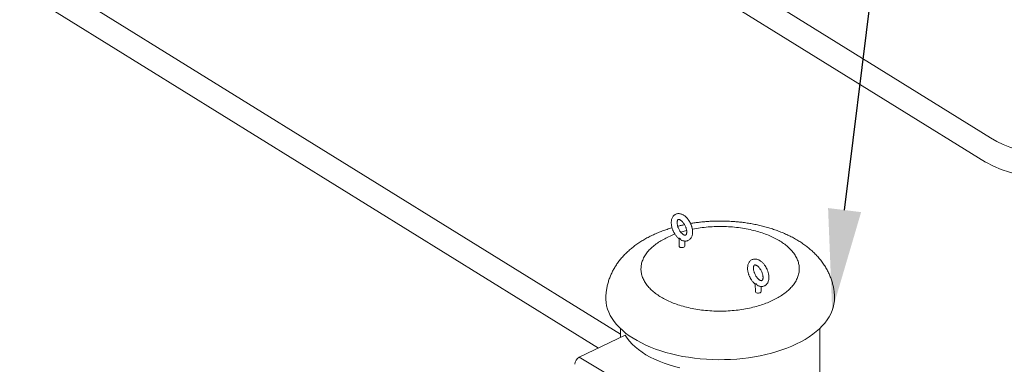
# Model space of a CAD drawing. Extents: x 19.1 to 29.8, y 0.6 to 8.7.
# Drawn here: x 23.1 to 24, y 6.2 to 6.5 of the extents above; entities that cross this region are included whole.
import ezdxf
from ezdxf import colors
from ezdxf.entities.mleader import LeaderData, LeaderLine
from ezdxf.math import Vec2, Vec3

# ---------------------------------------------------------------- set-up
doc = ezdxf.new("R2010")
doc.units = 0
doc.header["$MEASUREMENT"] = 0
doc.layers.get('0').update_dxf_attribs({"linetype": 'CONTINUOUS'})
doc.layers.add('D7', color=7, linetype='CONTINUOUS')

# ---------------------------------------------------------------- blocks, each defined once
blk = doc.blocks.new('A$C42335B10')
at = {"lineweight": 15}
for p, q in [((4.94514, 4.45089), (3.76785, 5.18063)), ((3.75688, 5.16292), (4.94045, 4.42929)), ((4.61637, 4.27632), (3.42404, 5.01538)), ((3.41307, 4.99767), (4.59664, 4.26403)), ((4.6683, 4.3613), (4.66831, 4.35467)), ((4.66897, 4.36148), (4.66879, 4.3616)), ((4.66897, 4.36148), (4.66916, 4.36138)), ((4.67352, 4.35468), (4.67352, 4.35914)), ((4.73609, 4.32092), (4.7361, 4.31428)), ((4.73675, 4.3211), (4.73658, 4.32121)), ((4.73675, 4.3211), (4.73694, 4.321)), ((4.74131, 4.31429), (4.7413, 4.31876)), ((4.61636, 4.28131), (4.61637, 4.27352)), ((4.79365, 4.15537), (4.79344, 4.28161)), ((4.62046, 4.27549), (4.57971, 4.2559)), ((4.57971, 4.2559), (4.62837, 4.2269))]:
    blk.add_line(p, q, dxfattribs=at)
at = {"lineweight": 15, "flags": 128}
for points in [[(4.67266, 4.35364), (4.67189, 4.35338), (4.671, 4.35328), (4.67011, 4.35335), (4.66931, 4.35357), (4.66871, 4.35393), (4.66837, 4.35438), (4.66831, 4.35467)], [(4.74044, 4.31325), (4.73967, 4.313), (4.73879, 4.3129), (4.73789, 4.31296), (4.73709, 4.31319), (4.73649, 4.31355), (4.73615, 4.314), (4.7361, 4.31428)], [(4.80642, 4.30825), (4.80633, 4.30595), (4.80596, 4.30306), (4.80531, 4.30019), (4.80437, 4.29734), (4.80315, 4.29452), (4.80165, 4.29174), (4.79987, 4.28901), (4.79783, 4.28633), (4.79552, 4.28371), (4.79296, 4.28116), (4.79015, 4.27868), (4.78709, 4.27629), (4.7838, 4.27399), (4.78029, 4.27179), (4.77657, 4.26969), (4.77264, 4.26769), (4.76851, 4.26582), (4.76421, 4.26406), (4.75974, 4.26243), (4.75512, 4.26092), (4.75035, 4.25955), (4.74545, 4.25832), (4.74044, 4.25723), (4.73533, 4.25628), (4.73013, 4.25548), (4.72486, 4.25483), (4.71953, 4.25433), (4.71416, 4.25398), (4.70876, 4.25379), (4.70336, 4.25375), (4.69795, 4.25386), (4.69257, 4.25413), (4.68722, 4.25455), (4.68192, 4.25512), (4.67669, 4.25584), (4.67154, 4.25671), (4.66648, 4.25772), (4.66153, 4.25888), (4.6567, 4.26018), (4.65201, 4.26161), (4.64747, 4.26318), (4.64309, 4.26487), (4.63889, 4.26669), (4.63487, 4.26862), (4.63105, 4.27066), (4.62744, 4.27281), (4.62405, 4.27506), (4.62089, 4.27741), (4.61797, 4.27984), (4.61529, 4.28235), (4.61287, 4.28493), (4.61071, 4.28758), (4.60882, 4.29029), (4.60719, 4.29304), (4.60585, 4.29585), (4.60478, 4.29868), (4.604, 4.30154), (4.60351, 4.30442), (4.6033, 4.30731), (4.60329, 4.3079)], [(4.62046, 4.27549), (4.62224, 4.27278), (4.62431, 4.27013), (4.62669, 4.26756), (4.62935, 4.26507), (4.63228, 4.26267), (4.63549, 4.26037), (4.63895, 4.25818), (4.64265, 4.2561), (4.64658, 4.25415), (4.65072, 4.25233), (4.65507, 4.25065), (4.65959, 4.24911), (4.66429, 4.24773), (4.66913, 4.24649)]]:
    blk.add_lwpolyline(points, dxfattribs=at)
at = {"lineweight": 15}
for centre, radius, start, end in [((4.99782, 4.53589), 0.1, 238.20732, 295.67171), ((4.99782, 4.53589), 0.12106, 238.20732, 295.67171), ((4.67231, 4.3548), 0.00122, 286.47322, 353.93872), ((4.74009, 4.31442), 0.00122, 286.47322, 353.93872), ((4.58326, 4.24937), 0.00743, 118.56048, 178.00936)]:
    blk.add_arc(centre, radius, start, end, dxfattribs=at)
for points, knots in [([(4.67846, 4.37497), (4.67818, 4.37552), (4.67779, 4.37629), (4.67712, 4.37736), (4.67652, 4.37824), (4.67574, 4.37921), (4.67489, 4.38015), (4.67395, 4.38103), (4.67294, 4.38182), (4.67186, 4.38249), (4.67075, 4.38301), (4.66959, 4.38338), (4.66841, 4.38356), (4.66723, 4.38354), (4.66607, 4.3833), (4.66495, 4.38282), (4.66395, 4.38211), (4.6631, 4.3812), (4.66243, 4.38014), (4.66192, 4.37893), (4.66158, 4.37761), (4.66142, 4.3762), (4.66142, 4.37476), (4.66156, 4.37333), (4.66181, 4.37198), (4.66212, 4.37079), (4.66248, 4.3697), (4.66286, 4.36869), (4.66317, 4.36802), (4.66332, 4.3677)], [0, 0, 0, 0, 0.047232, 0.066538, 0.098404, 0.131239, 0.166248, 0.202558, 0.239875, 0.277962, 0.316581, 0.355428, 0.394252, 0.432993, 0.471956, 0.511826, 0.553635, 0.593443, 0.634534, 0.676909, 0.719957, 0.762803, 0.804652, 0.844995, 0.882552, 0.916252, 0.942506, 0.972633, 1, 1, 1, 1]), ([(4.66802, 4.36995), (4.66782, 4.37039), (4.66754, 4.37101), (4.66722, 4.37193), (4.66699, 4.37271), (4.6668, 4.37361), (4.66667, 4.37449), (4.66662, 4.37535), (4.66665, 4.37613), (4.66675, 4.3768), (4.6669, 4.37736), (4.66709, 4.37777), (4.66729, 4.37805), (4.66747, 4.37822), (4.66763, 4.37829), (4.66787, 4.37834), (4.66825, 4.37832), (4.66875, 4.37819), (4.66935, 4.37791), (4.67003, 4.37748), (4.67074, 4.37691), (4.67146, 4.37619), (4.67211, 4.37542), (4.67266, 4.37466), (4.67321, 4.3738), (4.67355, 4.37313), (4.67377, 4.37272)], [0, 0, 0, 0, 0.053021, 0.07465, 0.110115, 0.146287, 0.184295, 0.222988, 0.261912, 0.300825, 0.339822, 0.379422, 0.420726, 0.466548, 0.524846, 0.576995, 0.621737, 0.665668, 0.709282, 0.752813, 0.796389, 0.839285, 0.884356, 0.917493, 0.947983, 1, 1, 1, 1]), ([(4.67322, 4.37373), (4.67217, 4.37352), (4.67012, 4.37309), (4.66811, 4.37258), (4.66712, 4.37233)], [0, 0, 0, 0, 0.507283, 1, 1, 1, 1]), ([(4.67113, 4.35965), (4.67149, 4.35953), (4.67222, 4.35928), (4.67337, 4.35911), (4.67455, 4.35913), (4.67571, 4.35937), (4.67683, 4.35985), (4.67783, 4.36056), (4.67868, 4.36147), (4.67936, 4.36252), (4.67987, 4.36373), (4.6802, 4.36506), (4.68037, 4.36647), (4.68037, 4.36791), (4.68023, 4.36933), (4.67998, 4.37069), (4.67966, 4.37187), (4.67931, 4.37297), (4.67892, 4.37398), (4.67861, 4.37465), (4.67846, 4.37497)], [0, 0, 0, 0, 0.052498, 0.109569, 0.166519, 0.22379, 0.282399, 0.343858, 0.402374, 0.462775, 0.525066, 0.588346, 0.651327, 0.712845, 0.772147, 0.827356, 0.876894, 0.915485, 0.959773, 1, 1, 1, 1]), ([(4.80639, 4.30825), (4.80639, 4.3092), (4.80637, 4.31138), (4.80603, 4.31477), (4.80543, 4.31841), (4.80456, 4.32204), (4.80342, 4.32565), (4.80202, 4.32921), (4.80033, 4.33273), (4.79837, 4.33619), (4.79613, 4.3396), (4.79359, 4.34293), (4.79086, 4.34607), (4.78797, 4.34901), (4.78495, 4.35174), (4.78173, 4.35437), (4.77831, 4.35686), (4.7747, 4.35923), (4.77093, 4.36145), (4.76701, 4.36352), (4.76296, 4.36544), (4.75879, 4.36721), (4.75453, 4.36883), (4.75019, 4.37029), (4.74577, 4.3716), (4.7413, 4.37276), (4.73679, 4.37377), (4.73225, 4.37464), (4.72771, 4.37536), (4.72324, 4.37594), (4.71892, 4.37637), (4.71512, 4.37664), (4.71176, 4.37682), (4.70843, 4.37692), (4.70435, 4.37697), (4.70059, 4.3769), (4.697, 4.37676), (4.69392, 4.37658), (4.69027, 4.37629), (4.68644, 4.37589), (4.6825, 4.37539), (4.67987, 4.37496), (4.67856, 4.37475)], [0, 0, 0, 0, 0.01896, 0.043321, 0.06787, 0.092676, 0.117809, 0.143346, 0.169368, 0.19596, 0.223209, 0.251202, 0.280015, 0.306498, 0.33345, 0.360816, 0.388518, 0.416463, 0.444553, 0.472693, 0.500791, 0.528786, 0.556641, 0.584332, 0.611844, 0.639161, 0.666261, 0.693105, 0.719612, 0.745591, 0.770537, 0.793829, 0.810352, 0.827808, 0.850339, 0.879544, 0.891487, 0.911297, 0.931873, 0.953953, 0.977005, 1, 1, 1, 1]), ([(4.66209, 4.37096), (4.66198, 4.37093), (4.66046, 4.3705), (4.65761, 4.36956), (4.65352, 4.36812), (4.6495, 4.36653), (4.64556, 4.36479), (4.64171, 4.3629), (4.63796, 4.36086), (4.63433, 4.35867), (4.63085, 4.35634), (4.62752, 4.35387), (4.62436, 4.35126), (4.62139, 4.34853), (4.61863, 4.34567), (4.61607, 4.3427), (4.61373, 4.33964), (4.61161, 4.33647), (4.60973, 4.33322), (4.60807, 4.32989), (4.60666, 4.32649), (4.60548, 4.32303), (4.60455, 4.3195), (4.60386, 4.31593), (4.60345, 4.31233), (4.60327, 4.30964), (4.60331, 4.30816), (4.60331, 4.3079)], [0, 0, 0, 0, 0.00339, 0.046605, 0.090291, 0.134401, 0.178883, 0.223687, 0.268739, 0.313933, 0.359144, 0.404243, 0.449093, 0.49357, 0.537566, 0.581014, 0.623879, 0.666167, 0.707912, 0.749172, 0.790019, 0.830536, 0.870816, 0.910946, 0.951021, 0.991138, 1, 1, 1, 1]), ([(4.65788, 4.36244), (4.6595, 4.3632), (4.66167, 4.36422), (4.66408, 4.36507), (4.66469, 4.36528)], [0, 0, 0, 0, 0.744412, 1, 1, 1, 1]), ([(4.66332, 4.3677), (4.6636, 4.36715), (4.66399, 4.36638), (4.66466, 4.36531), (4.66527, 4.36443), (4.66604, 4.36345), (4.6669, 4.36252), (4.66766, 4.36178), (4.66816, 4.36141), (4.66832, 4.36128)], [0, 0, 0, 0, 0.214104, 0.3016247, 0.4460748, 0.5949292, 0.75362, 0.9182172, 1, 1, 1, 1]), ([(4.67377, 4.37272), (4.67396, 4.37228), (4.67424, 4.37166), (4.67456, 4.37074), (4.67479, 4.36996), (4.67499, 4.36906), (4.67511, 4.36817), (4.67516, 4.36732), (4.67513, 4.36654), (4.67503, 4.36587), (4.67488, 4.36531), (4.67469, 4.3649), (4.67449, 4.36462), (4.67431, 4.36445), (4.67415, 4.36437), (4.67391, 4.36432), (4.67354, 4.36435), (4.67304, 4.36448), (4.67243, 4.36476), (4.67175, 4.36518), (4.67104, 4.36576), (4.67032, 4.36647), (4.66967, 4.36724), (4.66912, 4.36801), (4.66857, 4.36887), (4.66823, 4.36953), (4.66802, 4.36995)], [0, 0, 0, 0, 0.053021, 0.074651, 0.110116, 0.146287, 0.184296, 0.222988, 0.261912, 0.300827, 0.339824, 0.379423, 0.420724, 0.466548, 0.52485, 0.576998, 0.621737, 0.665669, 0.709283, 0.752813, 0.796389, 0.839284, 0.884356, 0.917493, 0.947983, 1, 1, 1, 1]), ([(4.66986, 4.36704), (4.67125, 4.36749), (4.67293, 4.36803), (4.67474, 4.36843), (4.67506, 4.3685)], [0, 0, 0, 0, 0.823542, 1, 1, 1, 1]), ([(4.68015, 4.36967), (4.68025, 4.36969), (4.68251, 4.37021), (4.6872, 4.37092), (4.69419, 4.37173), (4.70139, 4.37211), (4.70866, 4.37211), (4.71589, 4.37171), (4.72297, 4.37091), (4.72978, 4.36974), (4.73623, 4.36824), (4.74225, 4.36644), (4.74774, 4.36439), (4.75273, 4.36214), (4.75724, 4.35968), (4.76132, 4.35702), (4.76498, 4.35412), (4.76819, 4.35098), (4.77089, 4.34759), (4.773, 4.34399), (4.77444, 4.34024), (4.77516, 4.33639), (4.77514, 4.3325), (4.77437, 4.32863), (4.77287, 4.32485), (4.77067, 4.3212), (4.76784, 4.31774), (4.76446, 4.31452), (4.76062, 4.31158), (4.75641, 4.30889), (4.7533, 4.30731), (4.75174, 4.30652)], [0, 0, 0, 0, 0.001713, 0.037909, 0.074678, 0.111835, 0.149194, 0.186551, 0.22371, 0.260477, 0.296673, 0.332135, 0.366718, 0.399758, 0.432796, 0.465836, 0.498873, 0.533457, 0.568918, 0.605114, 0.641882, 0.67904, 0.716398, 0.753756, 0.790914, 0.827682, 0.863879, 0.899339, 0.933922, 0.966961, 1, 1, 1, 1]), ([(4.75174, 4.30652), (4.7501, 4.30578), (4.74683, 4.30429), (4.74139, 4.30234), (4.73552, 4.30061), (4.72916, 4.29915), (4.72244, 4.29802), (4.71543, 4.29724), (4.70823, 4.29684), (4.70096, 4.29685), (4.69373, 4.29725), (4.68665, 4.29805), (4.67984, 4.29922), (4.67339, 4.30072), (4.66737, 4.30252), (4.66188, 4.30457), (4.65689, 4.30682), (4.65238, 4.30928), (4.6483, 4.31194), (4.64464, 4.31484), (4.64143, 4.31798), (4.63873, 4.32137), (4.63662, 4.32497), (4.63518, 4.32872), (4.63446, 4.33257), (4.63448, 4.33646), (4.63525, 4.34033), (4.63676, 4.34411), (4.63895, 4.34776), (4.64178, 4.35121), (4.64516, 4.35444), (4.649, 4.35738), (4.65321, 4.36007), (4.65632, 4.36165), (4.65788, 4.36244)], [0, 0, 0, 0, 0.029126, 0.058249, 0.088734, 0.119994, 0.151902, 0.184313, 0.217069, 0.25, 0.282931, 0.315688, 0.348099, 0.380006, 0.411266, 0.441752, 0.470877, 0.5, 0.529125, 0.558249, 0.588734, 0.619994, 0.651901, 0.684313, 0.717069, 0.75, 0.782931, 0.815687, 0.848098, 0.880006, 0.911266, 0.941752, 0.970875, 1, 1, 1, 1]), ([(4.66879, 4.3616), (4.66862, 4.36149), (4.66835, 4.36131), (4.66834, 4.3613), (4.66833, 4.3613)], [0, 0, 0, 0, 0.625652, 1, 1, 1, 1]), ([(4.67113, 4.35966), (4.67107, 4.35968), (4.67065, 4.35983), (4.66991, 4.36037), (4.66942, 4.36103), (4.66916, 4.36138)], [0, 0, 0, 0, 0.085309, 0.515325, 1, 1, 1, 1]), ([(4.74624, 4.33459), (4.74596, 4.33513), (4.74557, 4.3359), (4.7449, 4.33697), (4.7443, 4.33785), (4.74353, 4.33883), (4.74267, 4.33977), (4.74173, 4.34065), (4.74072, 4.34143), (4.73965, 4.3421), (4.73853, 4.34263), (4.73737, 4.343), (4.73619, 4.34318), (4.73501, 4.34316), (4.73385, 4.34291), (4.73274, 4.34243), (4.73173, 4.34172), (4.73089, 4.34082), (4.73021, 4.33976), (4.7297, 4.33855), (4.72936, 4.33722), (4.7292, 4.33582), (4.7292, 4.33438), (4.72934, 4.33295), (4.72959, 4.3316), (4.7299, 4.33041), (4.73026, 4.32932), (4.73064, 4.32831), (4.73096, 4.32763), (4.7311, 4.32731)], [0, 0, 0, 0, 0.0472303, 0.0665364, 0.0984047, 0.1312397, 0.1662485, 0.2025584, 0.2398733, 0.2779621, 0.3165792, 0.3554258, 0.3942504, 0.4329934, 0.4719562, 0.5118251, 0.5536358, 0.5934433, 0.6345341, 0.676909, 0.719957, 0.7628039, 0.8046523, 0.8449955, 0.8825522, 0.9162533, 0.942506, 0.9726349, 1, 1, 1, 1]), ([(4.7358, 4.32957), (4.7356, 4.33001), (4.73532, 4.33062), (4.73501, 4.33154), (4.73478, 4.33232), (4.73458, 4.33322), (4.73445, 4.33411), (4.7344, 4.33496), (4.73443, 4.33574), (4.73453, 4.33642), (4.73469, 4.33697), (4.73487, 4.33739), (4.73507, 4.33767), (4.73526, 4.33783), (4.73541, 4.33791), (4.73565, 4.33796), (4.73603, 4.33794), (4.73653, 4.33781), (4.73714, 4.33753), (4.73782, 4.3371), (4.73852, 4.33653), (4.73925, 4.33581), (4.73989, 4.33504), (4.74044, 4.33428), (4.74099, 4.33341), (4.74133, 4.33275), (4.74155, 4.33233)], [0, 0, 0, 0, 0.053021, 0.07465, 0.110114, 0.146286, 0.184294, 0.222988, 0.261911, 0.300826, 0.339823, 0.379422, 0.420724, 0.466549, 0.524847, 0.576992, 0.621734, 0.665666, 0.70928, 0.752811, 0.796386, 0.839282, 0.884353, 0.91749, 0.947981, 1, 1, 1, 1]), ([(4.74155, 4.33233), (4.74174, 4.3319), (4.74202, 4.33128), (4.74234, 4.33036), (4.74257, 4.32958), (4.74277, 4.32868), (4.7429, 4.32779), (4.74295, 4.32694), (4.74292, 4.32616), (4.74282, 4.32548), (4.74266, 4.32493), (4.74247, 4.32451), (4.74227, 4.32423), (4.74209, 4.32407), (4.74194, 4.32399), (4.7417, 4.32394), (4.74132, 4.32396), (4.74082, 4.3241), (4.74021, 4.32437), (4.73953, 4.3248), (4.73882, 4.32537), (4.7381, 4.32609), (4.73745, 4.32686), (4.73691, 4.32762), (4.73635, 4.32849), (4.73601, 4.32915), (4.7358, 4.32957)], [0, 0, 0, 0, 0.053021, 0.074649, 0.110115, 0.146286, 0.184294, 0.222986, 0.261911, 0.300826, 0.339823, 0.379422, 0.420723, 0.466547, 0.524849, 0.576995, 0.621734, 0.665666, 0.709283, 0.75281, 0.796389, 0.839285, 0.884353, 0.91749, 0.947981, 1, 1, 1, 1]), ([(4.73892, 4.31927), (4.73927, 4.31915), (4.74001, 4.31889), (4.74115, 4.31873), (4.74233, 4.31875), (4.74349, 4.31899), (4.74461, 4.31947), (4.74561, 4.32018), (4.74646, 4.32108), (4.74714, 4.32214), (4.74765, 4.32335), (4.74798, 4.32468), (4.74815, 4.32608), (4.74815, 4.32753), (4.74801, 4.32895), (4.74776, 4.3303), (4.74745, 4.33149), (4.74709, 4.33258), (4.7467, 4.33359), (4.74639, 4.33427), (4.74624, 4.33459)], [0, 0, 0, 0, 0.052494, 0.109566, 0.166519, 0.22379, 0.282396, 0.343856, 0.402374, 0.462773, 0.525066, 0.588345, 0.651327, 0.712844, 0.772147, 0.827355, 0.876894, 0.915485, 0.959773, 1, 1, 1, 1]), ([(4.7311, 4.32731), (4.73138, 4.32677), (4.73177, 4.326), (4.73244, 4.32493), (4.73305, 4.32405), (4.73382, 4.32307), (4.73468, 4.32214), (4.73545, 4.3214), (4.73594, 4.32102), (4.73611, 4.3209)], [0, 0, 0, 0, 0.213981, 0.301452, 0.445829, 0.594588, 0.753198, 0.917701, 1, 1, 1, 1]), ([(4.73658, 4.32121), (4.7364, 4.3211), (4.73612, 4.32092), (4.73613, 4.32092), (4.73613, 4.32092)], [0, 0, 0, 0, 0.631221, 1, 1, 1, 1]), ([(4.73892, 4.31927), (4.73885, 4.3193), (4.73843, 4.31944), (4.73769, 4.31999), (4.7372, 4.32065), (4.73694, 4.321)], [0, 0, 0, 0, 0.085309, 0.515325, 1, 1, 1, 1])]:
    blk.add_open_spline(points, degree=3, knots=knots, dxfattribs=at)

msp = doc.modelspace()

# ---------------------------------------------------------------- block references
at = {"layer": 'D7', "color": 7, "linetype": 'Continuous'}
msp.add_blockref('A$C42335B10', (19.06521, 1.90493), dxfattribs=at)

# ---------------------------------------------------------------- leaders
at = {"color": 7, "linetype": 'Continuous'}
ml = msp.add_multileader_mtext('Standard', dxfattribs=at)
ml.set_content('', color=7)
ml.set_leader_properties()
ml.build(insert=Vec2(0, 0))
ml.multileader.update_dxf_attribs({"text_right_attachment_type": 6, "dogleg_length": 0.36, "arrow_head_size": 0.09})
ctx = ml.context
ctx.base_point, ctx.char_height, ctx.arrow_head_size, ctx.landing_gap_size, ctx.plane_origin = Vec3(23.64101, 7.47678), 0.18, 0.09, 0.09, Vec3(24.3788, 8.19764)
ctx.right_attachment, ctx.text_align_type = 6, 2
notes = []
notes.append((ctx, [(0, (1, 1, 0), (24.01584, 7.38678), (-1, 0), 0.19484, [(0, [(23.86958, 6.20228)], 0, [])])]))
ctx.mtext.insert, ctx.mtext.alignment, ctx.mtext.flow_direction = Vec3(23.73101, 7.56678), 3, 5
for ctx, leaders in notes:
    for number, flags, end, landing, length, lines in leaders:
        leader = LeaderData()
        leader.index, (leader.has_last_leader_line, leader.has_dogleg_vector, leader.attachment_direction) = number, flags
        leader.last_leader_point, leader.dogleg_vector, leader.dogleg_length = Vec3(end), Vec3(landing), length
        for number, points, colour, breaks in lines:
            line = LeaderLine()
            line.index, line.vertices, line.color, line.breaks = number, Vec3.list(points), colors.encode_raw_color(colour), breaks
            leader.lines.append(line)
        ctx.leaders.append(leader)

doc.saveas('drawing.dxf')
